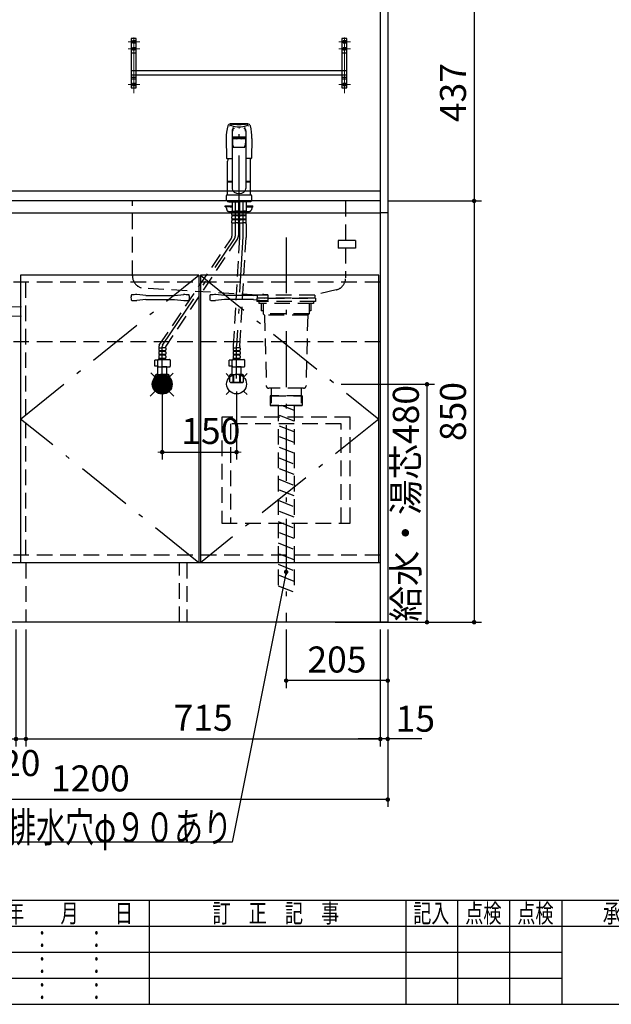
# Model space of a CAD drawing. Units: millimetres. Extents: x 210 to 6060, y -155 to 4277.
# Drawn here: x 2371 to 3565, y 68 to 2054 of the extents above; entities that cross this region are included whole.
import ezdxf

# ---------------------------------------------------------------- set-up
doc = ezdxf.new("R2010")
doc.units = ezdxf.units.MM
doc.header["$LTSCALE"] = 3.75
doc.linetypes.add('DASHDOT', pattern=[50.5, 30, -9, 2.5, -9])
doc.linetypes.add('HIDDEN', pattern=[12.6, 8.4, -4.2])
for name, color, linetype, lineweight in [('シンク', 14, 'Continuous', 9), ('スイッチ', 4, 'Continuous', 9), ('メイン', 7, 'Continuous', 9), ('リピート', 52, 'Continuous', 9), ('水切棚', 132, 'Continuous', 9), ('蛇口、冷蔵庫', 94, 'Continuous', 9), ('設備類', 134, 'Continuous', 9), ('電源', 54, 'Continuous', 9)]:
    doc.layers.add(name, color=color, linetype=linetype, lineweight=lineweight)
doc.styles.get("Standard").update_dxf_attribs({"font": 'txt', "bigfont": 'bigfont'})
doc.styles.add('ＭＳ ゴシック', font='txt')
doc.dimstyles.get("Standard").update_dxf_attribs({"dimtxt": 0.18, "dimasz": 0.18, "dimexe": 0.18, "dimexo": 0.0625, "dimgap": 0.09, "dimtad": 0, "dimtih": 1, "dimtoh": 1, "dimdec": 4, "dimzin": 0, "dimdsep": 46, "dimtxsty": 'Standard', "dimcen": 0.09, "dimadec": 0, "dimazin": 0, "dimtfac": 1, "dimtdec": 4, "dimtofl": 0, "dimtmove": 0, "dimatfit": 3, "dimfxl": 1, "dimtolj": 1, "dimtzin": 0, "dimarcsym": 0})

# ---------------------------------------------------------------- blocks, each defined once
blk = doc.blocks.new('*G20')
at = {"layer": 'リピート', "color": 52, "linetype": 'Continuous', "lineweight": 30}
for p, q in [((3048.7, 1608.9), (3013.7, 1608.9)), ((3013.7, 1608.9), (3013.7, 1592.9)), ((3048.7, 1592.9), (3013.7, 1592.9)), ((3048.7, 1608.9), (3048.7, 1592.9))]:
    blk.add_line(p, q, dxfattribs=at)
blk = doc.blocks.new('_DOT')
at = {"color": 0}
blk.add_line((-0.5, 0), (-1, 0), dxfattribs=at)
at = {"color": 0, "const_width": 0.5}
blk.add_lwpolyline([(-0.25, 0, 1), (0.25, 0, 1)], format="xyb", close=True, dxfattribs=at)
blk = doc.blocks.new('Dim11')
at = {"layer": '設備類', "color": 134, "linetype": 'Continuous', "lineweight": 30}
for p, q in [((1913.7, 823.4), (1913.7, 465.6)), ((3113.7, 823.4), (3113.7, 465.6)), ((3113.7, 480.6), (1913.7, 480.6))]:
    blk.add_line(p, q, dxfattribs=at)
at = {"layer": '設備類', "color": 134, "linetype": 'Continuous', "lineweight": 30, "xscale": 9, "yscale": 9, "zscale": 9}
for p, rotation in [((1913.7, 480.6), 179.9999999999998), ((3113.7, 480.6), 359.9999999999997)]:
    blk.add_blockref('_DOT', p, dxfattribs=dict(at, rotation=rotation))
at = {"layer": '設備類', "color": 134, "linetype": 'Continuous', "lineweight": 9, "insert": (2513.7, 480.6), "char_height": 52.5, "width": 887.5, "attachment_point": 8, "style": 'ＭＳ ゴシック'}
blk.add_mtext('1200', dxfattribs=at)
blk = doc.blocks.new('Dim12')
at = {"layer": '設備類', "color": 134, "linetype": 'Continuous', "lineweight": 30}
for p, q in [((3098.7, 823.4), (3098.7, 587.9)), ((3113.7, 823.4), (3113.7, 587.9)), ((3182.1, 602.9), (3053.7, 602.9))]:
    blk.add_line(p, q, dxfattribs=at)
at = {"layer": '設備類', "color": 134, "linetype": 'Continuous', "lineweight": 30, "xscale": 9, "yscale": 9, "zscale": 9}
for p, rotation in [((3098.7, 602.9), 359.9999999999996), ((3113.7, 602.9), 179.9999999999998)]:
    blk.add_blockref('_DOT', p, dxfattribs=dict(at, rotation=rotation))
at = {"layer": '設備類', "color": 134, "linetype": 'Continuous', "lineweight": 9, "insert": (3129.6, 601.1), "char_height": 52.5, "width": 387.5, "attachment_point": 7, "style": 'ＭＳ ゴシック'}
blk.add_mtext('15', dxfattribs=at)
blk = doc.blocks.new('Dim16')
at = {"layer": '設備類', "color": 134, "linetype": 'Continuous', "lineweight": 30}
for p, q in [((3128.7, 1688.4), (3302.9, 1688.4)), ((3287.9, 1688.4), (3287.9, 838.4)), ((3128.7, 838.4), (3302.9, 838.4))]:
    blk.add_line(p, q, dxfattribs=at)
at = {"layer": '設備類', "color": 134, "linetype": 'Continuous', "lineweight": 30, "xscale": 9, "yscale": 9, "zscale": 9}
for p, rotation in [((3287.9, 1688.4), 89.99999999999959), ((3287.9, 838.4), 269.9999999999998)]:
    blk.add_blockref('_DOT', p, dxfattribs=dict(at, rotation=rotation))
at = {"layer": '設備類', "color": 134, "linetype": 'Continuous', "lineweight": 9, "insert": (3287.9, 1263.4), "char_height": 52.5, "width": 675, "attachment_point": 8, "rotation": 90, "style": 'ＭＳ ゴシック'}
blk.add_mtext('850', dxfattribs=at)
blk = doc.blocks.new('Dim17')
at = {"layer": 'シンク', "color": 14, "linetype": 'Continuous', "lineweight": 30}
for p, q in [((3019.9, 1318.4), (3207.8, 1318.4)), ((3192.8, 1318.4), (3192.8, 838.4)), ((3007.7, 838.4), (3207.8, 838.4))]:
    blk.add_line(p, q, dxfattribs=at)
at = {"layer": 'シンク', "color": 14, "linetype": 'Continuous', "lineweight": 30, "xscale": 9, "yscale": 9, "zscale": 9}
for p, rotation in [((3192.8, 1318.4), 89.99999999999959), ((3192.8, 838.4), 269.9999999999998)]:
    blk.add_blockref('_DOT', p, dxfattribs=dict(at, rotation=rotation))
at = {"layer": 'シンク', "color": 14, "linetype": 'Continuous', "lineweight": 9, "insert": (3192.8, 1078.4), "char_height": 52.5, "width": 1800, "attachment_point": 8, "rotation": 90, "style": 'ＭＳ ゴシック'}
blk.add_mtext('給水・湯芯480', dxfattribs=at)
blk = doc.blocks.new('Dim19')
at = {"layer": '設備類', "color": 134, "linetype": 'Continuous', "lineweight": 30}
for p, q in [((1928.7, 823.4), (1928.7, 587.9)), ((2363.7, 823.4), (2363.7, 587.9)), ((1928.7, 602.9), (2363.7, 602.9))]:
    blk.add_line(p, q, dxfattribs=at)
at = {"layer": '設備類', "color": 134, "linetype": 'Continuous', "lineweight": 30, "xscale": 9, "yscale": 9, "zscale": 9}
for p, rotation in [((1928.7, 602.9), 179.9999999999998), ((2363.7, 602.9), 359.9999999999997)]:
    blk.add_blockref('_DOT', p, dxfattribs=dict(at, rotation=rotation))
at = {"layer": '設備類', "color": 134, "linetype": 'Continuous', "lineweight": 9, "insert": (2146.2, 602.9), "char_height": 52.5, "width": 675, "attachment_point": 8, "style": 'ＭＳ ゴシック'}
blk.add_mtext('435', dxfattribs=at)
blk = doc.blocks.new('Dim22')
at = {"layer": '設備類', "color": 134, "linetype": 'Continuous', "lineweight": 30}
for p, q in [((3111.2, 2125.4), (3302.9, 2125.4)), ((3287.9, 2125.4), (3287.9, 1688.4)), ((3113.7, 1688.4), (3302.9, 1688.4))]:
    blk.add_line(p, q, dxfattribs=at)
at = {"layer": '設備類', "color": 134, "linetype": 'Continuous', "lineweight": 30, "xscale": 9, "yscale": 9, "zscale": 9}
for p, rotation in [((3287.9, 2125.4), 89.99999999999959), ((3287.9, 1688.4), 269.9999999999995)]:
    blk.add_blockref('_DOT', p, dxfattribs=dict(at, rotation=rotation))
at = {"layer": '設備類', "color": 134, "linetype": 'Continuous', "lineweight": 9, "insert": (3287.9, 1906.9), "char_height": 52.5, "width": 675, "attachment_point": 8, "rotation": 90, "style": 'ＭＳ ゴシック'}
blk.add_mtext('437', dxfattribs=at)
blk = doc.blocks.new('Dim30')
at = {"layer": '設備類', "color": 134, "linetype": 'Continuous', "lineweight": 30}
for p, q in [((2363.7, 823.4), (2363.7, 587.9)), ((2383.7, 823.4), (2383.7, 587.9)), ((2363.7, 602.9), (2383.7, 602.9))]:
    blk.add_line(p, q, dxfattribs=at)
at = {"layer": '設備類', "color": 134, "linetype": 'Continuous', "lineweight": 30, "xscale": 9, "yscale": 9, "zscale": 9}
for p, rotation in [((2363.7, 602.9), 359.9999999999996), ((2383.7, 602.9), 179.9999999999998)]:
    blk.add_blockref('_DOT', p, dxfattribs=dict(at, rotation=rotation))
at = {"layer": '設備類', "color": 134, "linetype": 'Continuous', "lineweight": 9, "insert": (2373.2, 580.5), "char_height": 52.5, "width": 425, "attachment_point": 2, "style": 'ＭＳ ゴシック'}
blk.add_mtext('20', dxfattribs=at)
blk = doc.blocks.new('Dim31')
at = {"layer": '設備類', "color": 134, "linetype": 'Continuous', "lineweight": 30}
for p, q in [((2383.7, 823.4), (2383.7, 587.9)), ((3098.7, 823.4), (3098.7, 587.9)), ((2383.7, 602.9), (3098.7, 602.9))]:
    blk.add_line(p, q, dxfattribs=at)
at = {"layer": '設備類', "color": 134, "linetype": 'Continuous', "lineweight": 30, "xscale": 9, "yscale": 9, "zscale": 9}
for p, rotation in [((2383.7, 602.9), 179.9999999999998), ((3098.7, 602.9), 359.9999999999997)]:
    blk.add_blockref('_DOT', p, dxfattribs=dict(at, rotation=rotation))
at = {"layer": '設備類', "color": 134, "linetype": 'Continuous', "lineweight": 9, "insert": (2741.2, 602.9), "char_height": 52.5, "width": 675, "attachment_point": 8, "style": 'ＭＳ ゴシック'}
blk.add_mtext('715', dxfattribs=at)
blk = doc.blocks.new('*G70')
at = {"layer": '蛇口、冷蔵庫', "color": 94, "linetype": 'HIDDEN', "lineweight": 30}
for p, q in [((3037.7, 1252.4), (2778.7, 1252.4)), ((2778.7, 1252.4), (2778.7, 1038.4)), ((3037.7, 1038.4), (3037.7, 1252.4)), ((3019.7, 1238.9), (2796.7, 1238.9)), ((2796.7, 1238.9), (2796.7, 1038.4)), ((3019.7, 1038.4), (3019.7, 1238.9)), ((2778.7, 1038.4), (3037.7, 1038.4))]:
    blk.add_line(p, q, dxfattribs=at)
blk = doc.blocks.new('*G71')
at = {"layer": 'スイッチ', "color": 4, "linetype": 'Continuous', "lineweight": 30}
for p, q in [((2784.6, 1497.3), (2766.3, 1499.4)), ((2842.8, 1497.3), (2784.6, 1497.3)), ((2842.8, 1497.3), (2861, 1499.4)), ((2784.6, 1489.5), (2766.3, 1487.4)), ((2842.8, 1489.5), (2784.6, 1489.5)), ((2842.8, 1489.5), (2861, 1487.4))]:
    blk.add_line(p, q, dxfattribs=at)
for centre, radius, start, end in [((2779.7, 1493.4), 25, 169.9277, 190.0723), ((2756.5, 1497.5), 1.5, 93.2107, 169.9277), ((2770.5, 1249.4), 250, 90.9446, 93.2107), ((2766.4, 1498.4), 1, 53.269, 90.9446), ((2856.9, 1249.4), 250, 86.7893, 89.0554), ((2870.8, 1497.5), 1.5, 10.0723, 86.7893), ((2847.7, 1493.4), 25, 349.9277, 10.0723), ((2756.5, 1489.3), 1.5, 190.0723, 266.7893), ((2770.5, 1737.4), 250, 266.7893, 269.0554), ((2856.9, 1737.4), 250, 270.9446, 273.2107), ((2870.8, 1489.3), 1.5, 273.2107, 349.9277)]:
    blk.add_arc(centre, radius, start, end, dxfattribs=at)
blk = doc.blocks.new('*G72')
at = {"layer": 'スイッチ', "color": 4, "linetype": 'Continuous', "lineweight": 30}
for p, q in [((2625.6, 1497.3), (2607.3, 1499.4)), ((2625.6, 1497.3), (2683.8, 1497.3)), ((2683.8, 1497.3), (2702, 1499.4)), ((2625.6, 1489.5), (2607.3, 1487.4)), ((2625.6, 1489.5), (2683.8, 1489.5)), ((2683.8, 1489.5), (2702, 1487.4))]:
    blk.add_line(p, q, dxfattribs=at)
for centre, radius, start, end in [((2620.7, 1493.4), 25, 169.9277, 190.0723), ((2597.5, 1497.5), 1.5, 93.2107, 169.9277), ((2611.5, 1249.4), 250, 90.9446, 93.2107), ((2702, 1498.4), 1, 89.0554, 126.731), ((2697.9, 1249.4), 250, 86.7893, 89.0554), ((2711.8, 1497.5), 1.5, 10.0723, 86.7893), ((2688.7, 1493.4), 25, 349.9277, 10.0723), ((2597.5, 1489.3), 1.5, 190.0723, 266.7893), ((2611.5, 1737.4), 250, 266.7893, 269.0554), ((2697.9, 1737.4), 250, 270.9446, 273.2107), ((2711.8, 1489.3), 1.5, 273.2107, 349.9277)]:
    blk.add_arc(centre, radius, start, end, dxfattribs=at)
blk = doc.blocks.new('Dim53')
at = {"layer": '設備類', "color": 134, "linetype": 'Continuous', "lineweight": 30}
for p, q in [((2908.7, 823.4), (2908.7, 705.5)), ((3113.7, 823.4), (3113.7, 705.5)), ((3113.7, 720.5), (2908.7, 720.5))]:
    blk.add_line(p, q, dxfattribs=at)
at = {"layer": '設備類', "color": 134, "linetype": 'Continuous', "lineweight": 30, "xscale": 9, "yscale": 9, "zscale": 9}
for p, rotation in [((2908.7, 720.5), 179.9999999999998), ((3113.7, 720.5), 359.9999999999997)]:
    blk.add_blockref('_DOT', p, dxfattribs=dict(at, rotation=rotation))
at = {"layer": '設備類', "color": 134, "linetype": 'Continuous', "lineweight": 9, "insert": (3011.2, 720.5), "char_height": 52.5, "width": 675, "attachment_point": 8, "style": 'ＭＳ ゴシック'}
blk.add_mtext('205', dxfattribs=at)
blk = doc.blocks.new('Dim57')
at = {"layer": 'シンク', "color": 14, "linetype": 'Continuous', "lineweight": 30}
for p, q in [((2658.7, 1303.6), (2658.7, 1166.6)), ((2808.7, 1303.9), (2808.7, 1166.6)), ((2658.7, 1181.6), (2808.7, 1181.6))]:
    blk.add_line(p, q, dxfattribs=at)
at = {"layer": 'シンク', "color": 14, "linetype": 'Continuous', "lineweight": 30, "xscale": 9, "yscale": 9, "zscale": 9}
for p, rotation in [((2658.7, 1181.6), 359.9999999999997), ((2808.7, 1181.6), 179.9999999999998)]:
    blk.add_blockref('_DOT', p, dxfattribs=dict(at, rotation=rotation))
at = {"layer": 'シンク', "color": 14, "linetype": 'Continuous', "lineweight": 9, "insert": (2756.7, 1181.6), "char_height": 52.5, "width": 637.5, "attachment_point": 8, "style": 'ＭＳ ゴシック'}
blk.add_mtext('150', dxfattribs=at)
blk = doc.blocks.new('*G120')
at = {"layer": 'シンク', "color": 14, "linetype": 'Continuous', "lineweight": 30}
for p, q in [((2659.1, 1338.6), (2638.7, 1318.6)), ((2656.1, 1338.5), (2638.9, 1321.7)), ((2661.7, 1338.4), (2638.9, 1316)), ((2664.1, 1337.9), (2639.3, 1313.7)), ((2652.3, 1337.6), (2639.9, 1325.4)), ((2666.2, 1337.2), (2640, 1311.5)), ((2668.1, 1336.3), (2640.9, 1309.6)), ((2669.9, 1335.2), (2641.9, 1307.8)), ((2671.5, 1334), (2643.1, 1306.1)), ((2673, 1332.6), (2644.4, 1304.6)), ((2674.3, 1331.1), (2645.9, 1303.3)), ((2675.5, 1329.5), (2647.5, 1302.1)), ((2676.5, 1327.7), (2649.3, 1301)), ((2677.4, 1325.8), (2651.2, 1300.1)), ((2678.1, 1323.6), (2653.3, 1299.4)), ((2678.5, 1321.3), (2655.7, 1298.9)), ((2678.7, 1318.6), (2658.3, 1298.7)), ((2678.5, 1315.6), (2661.3, 1298.8)), ((2677.5, 1311.9), (2665.1, 1299.7))]:
    blk.add_line(p, q, dxfattribs=at)
blk = doc.blocks.new('*G119')
at = {"layer": 'シンク', "color": 14, "linetype": 'Continuous', "lineweight": 30}
for p, q in [((2681.1, 1340.7), (2634.3, 1294.7)), ((2682.3, 1294.6), (2636, 1341.8))]:
    blk.add_line(p, q, dxfattribs=at)
blk.add_circle((2658.7, 1318.6), 20, dxfattribs=at)
blk.add_blockref('*G120', (0, 0))
blk = doc.blocks.new('*G121')
at = {"layer": 'シンク', "color": 14, "linetype": 'Continuous', "lineweight": 30}
for p, q in [((2794.5, 1333), (2787.5, 1340.1)), ((2822.8, 1333), (2829.9, 1340.1)), ((2787.5, 1297.7), (2794.5, 1304.7)), ((2822.8, 1304.7), (2829.9, 1297.7))]:
    blk.add_line(p, q, dxfattribs=at)
blk.add_circle((2808.7, 1318.9), 20, dxfattribs=at)

msp = doc.modelspace()

# ---------------------------------------------------------------- linework, layer by layer
at = {"layer": 'シンク', "color": 14, "linetype": 'HIDDEN', "lineweight": 30}
for p, q in [((2598.681, 1536.97), (2598.681, 1688.413)), ((3028.681, 1688.413), (3028.681, 1533.086)), ((2850.681, 1498.413), (2622.195, 1512.014)), ((2966.681, 1498.413), (2850.681, 1498.413)), ((2850.681, 1492.413), (2850.681, 1498.413)), ((2966.681, 1492.413), (2850.681, 1492.413)), ((2864.681, 1491.413), (2850.681, 1492.413)), ((2952.681, 1491.413), (2864.681, 1491.413)), ((2966.681, 1492.413), (2952.681, 1491.413)), ((3009.559, 1508.787), (2966.681, 1498.413)), ((2966.681, 1498.413), (2966.681, 1492.413))]:
    msp.add_line(p, q, dxfattribs=at)
at = {"layer": 'シンク', "color": 14, "linetype": 'DASHDOT', "lineweight": 30}
msp.add_line((2908.681, 1614.813), (2908.681, 838.413), dxfattribs=at)
at = {"layer": 'シンク', "color": 14, "linetype": 'Continuous', "lineweight": 30}
msp.add_lwpolyline([(2908.681, 939.813), (2799.59, 394.499), (2199.59, 394.499)], dxfattribs=at)
at = {"layer": 'シンク', "color": 14, "linetype": 'HIDDEN', "lineweight": 30}
for centre, start, end in [((2623.681, 1536.97), 180, 266.593556), ((3003.681, 1533.086), 283.600543, 0)]:
    msp.add_arc(centre, 25, start, end, dxfattribs=at)
at = {"layer": 'メイン', "color": 7, "linetype": 'Continuous', "lineweight": 30}
for p, q in [((210, 277.5), (6060, 277.5)), ((2632.5, 277.5), (2632.5, 67.5)), ((3150, 277.5), (3150, 67.5)), ((3255, 67.5), (3255, 277.5)), ((3360, 67.5), (3360, 277.5)), ((3465, 277.5), (3465, 67.5)), ((2212.5, 225), (4320, 225)), ((2212.5, 172.5), (3465, 172.5)), ((2212.5, 120), (3465, 120)), ((210, 67.5), (6060, 67.5))]:
    msp.add_line(p, q, dxfattribs=at)
at = {"layer": '水切棚', "color": 132, "linetype": 'DASHDOT', "lineweight": 9}
for p, q in [((2613.257, 2009.413), (2590.016, 2009.413)), ((2601.181, 1905.497), (2601.181, 2025.497)), ((3038.257, 2009.413), (3015.016, 2009.413)), ((3026.181, 1905.497), (3026.181, 2025.497)), ((2613.257, 1995.413), (2590.016, 1995.413)), ((3038.257, 1995.413), (3015.016, 1995.413)), ((2613.257, 1923.413), (2590.016, 1923.413)), ((3038.257, 1923.413), (3015.016, 1923.413)), ((2334.681, 1474.913), (2374.681, 1474.913)), ((2334.681, 1455.913), (2374.681, 1455.913))]:
    msp.add_line(p, q, dxfattribs=at)
at = {"layer": '水切棚', "color": 132, "linetype": 'Continuous', "lineweight": 30}
for p, q in [((2596.181, 2016.413), (2596.181, 1916.413)), ((2606.181, 2016.413), (2596.181, 2016.413)), ((2606.181, 1916.413), (2606.181, 2016.413)), ((3021.181, 2016.413), (3021.181, 1916.413)), ((3031.181, 2016.413), (3021.181, 2016.413)), ((3031.181, 1916.413), (3031.181, 2016.413)), ((2606.181, 1986.413), (2596.181, 1986.413)), ((3031.181, 1986.413), (3021.181, 1986.413)), ((2606.181, 1951.413), (3021.181, 1951.413)), ((2606.181, 1934.413), (2596.181, 1934.413)), ((3021.181, 1942.413), (2606.181, 1942.413)), ((3031.181, 1934.413), (3021.181, 1934.413)), ((2596.181, 1916.413), (2606.181, 1916.413)), ((3021.181, 1916.413), (3031.181, 1916.413))]:
    msp.add_line(p, q, dxfattribs=at)
at = {"layer": '水切棚', "color": 132, "linetype": 'HIDDEN', "lineweight": 30}
for p, q in [((2596.181, 1951.413), (2606.181, 1951.413)), ((3021.181, 1951.413), (3031.181, 1951.413)), ((2606.181, 1942.413), (2596.181, 1942.413)), ((2606.181, 1937.413), (2596.181, 1937.413)), ((3031.181, 1942.413), (3021.181, 1942.413)), ((3031.181, 1937.413), (3021.181, 1937.413))]:
    msp.add_line(p, q, dxfattribs=at)
at = {"layer": '水切棚', "color": 132, "linetype": 'Continuous', "lineweight": 30}
for centre, radius in [((2601.181, 2009.413), 3.5), ((2601.181, 2009.413), 2), ((3026.181, 2009.413), 3.5), ((3026.181, 2009.413), 2), ((2601.181, 1995.413), 3.5), ((2601.181, 1995.413), 2), ((3026.181, 1995.413), 3.5), ((3026.181, 1995.413), 2), ((2601.181, 1923.413), 3.5), ((2601.181, 1923.413), 2), ((3026.181, 1923.413), 3.5), ((3026.181, 1923.413), 2)]:
    msp.add_circle(centre, radius, dxfattribs=at)
at = {"layer": '蛇口、冷蔵庫', "color": 94, "linetype": 'Continuous', "lineweight": 30}
for p, q in [((2799.681, 1829.84), (2799.681, 1713.37)), ((2827.681, 1829.84), (2827.681, 1713.37)), ((2787.681, 1814.681), (2788.657, 1774.945)), ((2800.681, 1814.341), (2800.681, 1804.735)), ((2803.731, 1815.357), (2803.731, 1814.969)), ((2823.631, 1815.357), (2823.631, 1814.969)), ((2826.681, 1814.341), (2826.681, 1804.735)), ((2839.681, 1814.681), (2838.705, 1774.945)), ((2789.656, 1773.97), (2799.681, 1773.97)), ((2790.681, 1727.815), (2790.681, 1768.686)), ((2837.705, 1773.97), (2827.681, 1773.97)), ((2836.681, 1727.815), (2836.681, 1768.686)), ((2790.681, 1727.815), (2790.981, 1727.515)), ((2790.681, 1700.912), (2790.681, 1726.812)), ((2790.681, 1726.812), (2799.681, 1726.812)), ((2790.981, 1727.515), (2799.681, 1727.515)), ((2791.181, 1726.812), (2791.181, 1727.312)), ((2799.681, 1727.312), (2791.181, 1727.312)), ((2827.681, 1727.515), (2836.381, 1727.515)), ((2836.181, 1727.312), (2827.681, 1727.312)), ((2827.681, 1726.812), (2836.681, 1726.812)), ((2836.181, 1726.812), (2836.181, 1727.312)), ((2836.381, 1727.515), (2836.681, 1727.815)), ((2836.681, 1700.912), (2836.681, 1726.812)), ((2787.681, 1698.412), (2787.681, 1688.413)), ((2789.681, 1700.412), (2837.681, 1700.412)), ((2790.681, 1700.912), (2836.681, 1700.912)), ((2791.181, 1700.412), (2791.181, 1700.912)), ((2836.181, 1700.412), (2836.181, 1700.912)), ((2839.681, 1688.413), (2839.681, 1698.412)), ((2839.681, 1688.413), (2787.681, 1688.413)), ((2790.181, 1688.413), (2790.181, 1686.413)), ((2837.181, 1686.413), (2790.181, 1686.413)), ((2793.181, 1686.413), (2813.681, 1686.413)), ((2834.181, 1686.413), (2831.181, 1686.413)), ((2837.181, 1688.413), (2837.181, 1686.413))]:
    msp.add_line(p, q, dxfattribs=at)
at = {"layer": '蛇口、冷蔵庫', "color": 94, "linetype": 'DASHDOT', "lineweight": 30}
for p, q in [((2813.681, 1667.415), (2813.681, 1827.415)), ((2805.981, 1688.413), (2805.981, 1617.283)), ((2821.381, 1688.413), (2821.381, 1614.309)), ((2659.493, 1397.498), (2804.355, 1611.818)), ((2821.381, 1616.731), (2808.681, 1396.252)), ((2658.681, 1330.148), (2658.681, 1394.765)), ((2808.681, 1330.148), (2808.681, 1396.252))]:
    msp.add_line(p, q, dxfattribs=at)
at = {"layer": '蛇口、冷蔵庫', "color": 94, "linetype": 'HIDDEN', "lineweight": 30}
for p, q in [((2785.681, 1676.413), (2785.681, 1678.413)), ((2785.681, 1678.413), (2798.985, 1678.413)), ((2795.181, 1676.413), (2785.681, 1676.413)), ((2787.568, 1674.948), (2788.847, 1670.342)), ((2795.181, 1676.413), (2795.181, 1678.413)), ((2797.181, 1676.413), (2798.981, 1676.413)), ((2799.481, 1686.413), (2799.481, 1668.113)), ((2812.481, 1686.413), (2812.481, 1668.113)), ((2814.881, 1686.413), (2814.881, 1668.113)), ((2814.935, 1677.813), (2814.935, 1668.813)), ((2827.827, 1677.813), (2827.827, 1668.813)), ((2827.881, 1686.413), (2827.881, 1668.113)), ((2828.377, 1678.413), (2841.681, 1678.413)), ((2828.381, 1676.413), (2830.181, 1676.413)), ((2832.181, 1676.413), (2832.181, 1678.413)), ((2832.181, 1676.413), (2841.681, 1676.413)), ((2839.794, 1674.948), (2838.515, 1670.342)), ((2841.681, 1676.413), (2841.681, 1678.413)), ((2792.701, 1667.413), (2798.981, 1667.413)), ((2798.981, 1661.263), (2798.981, 1664.063)), ((2798.981, 1653.463), (2798.981, 1656.263)), ((2799.781, 1667.813), (2799.481, 1668.113)), ((2799.581, 1667.813), (2805.981, 1667.813)), ((2799.581, 1665.813), (2799.581, 1667.813)), ((2812.381, 1667.313), (2799.581, 1667.313)), ((2812.381, 1665.813), (2799.581, 1665.813)), ((2812.381, 1659.513), (2799.581, 1659.513)), ((2799.581, 1658.013), (2799.581, 1659.513)), ((2812.381, 1658.013), (2799.581, 1658.013)), ((2812.381, 1651.713), (2799.581, 1651.713)), ((2799.581, 1650.213), (2799.581, 1651.713)), ((2812.381, 1650.213), (2799.581, 1650.213)), ((2800.081, 1667.813), (2805.981, 1667.813)), ((2811.881, 1667.813), (2805.981, 1667.813)), ((2812.381, 1667.813), (2805.981, 1667.813)), ((2812.181, 1667.813), (2812.481, 1668.113)), ((2812.381, 1665.813), (2812.381, 1667.813)), ((2812.381, 1658.013), (2812.381, 1659.513)), ((2812.381, 1650.213), (2812.381, 1651.713)), ((2812.981, 1661.263), (2812.981, 1664.063)), ((2812.981, 1653.463), (2812.981, 1656.263)), ((2814.381, 1661.263), (2814.381, 1664.063)), ((2814.381, 1653.463), (2814.381, 1656.263)), ((2815.181, 1667.813), (2814.881, 1668.113)), ((2814.981, 1665.813), (2814.981, 1667.813)), ((2814.981, 1667.813), (2821.381, 1667.813)), ((2827.781, 1667.313), (2814.981, 1667.313)), ((2827.781, 1665.813), (2814.981, 1665.813)), ((2827.781, 1659.513), (2814.981, 1659.513)), ((2814.981, 1658.013), (2814.981, 1659.513)), ((2827.781, 1658.013), (2814.981, 1658.013)), ((2827.781, 1651.713), (2814.981, 1651.713)), ((2814.981, 1650.213), (2814.981, 1651.713)), ((2827.781, 1650.213), (2814.981, 1650.213)), ((2815.481, 1667.813), (2821.381, 1667.813)), ((2827.781, 1667.813), (2821.381, 1667.813)), ((2827.281, 1667.813), (2821.381, 1667.813)), ((2827.581, 1667.813), (2827.881, 1668.113)), ((2827.781, 1665.813), (2827.781, 1667.813)), ((2827.781, 1658.013), (2827.781, 1659.513)), ((2827.781, 1650.213), (2827.781, 1651.713)), ((2828.381, 1667.413), (2834.661, 1667.413)), ((2828.381, 1661.263), (2828.381, 1664.063)), ((2828.381, 1653.463), (2828.381, 1656.263)), ((2798.981, 1644.413), (2798.981, 1648.463)), ((2798.981, 1644.413), (2805.981, 1644.413)), ((2799.281, 1641.982), (2799.281, 1617.283)), ((2812.981, 1644.413), (2805.981, 1644.413)), ((2812.681, 1641.982), (2812.681, 1618.924)), ((2812.981, 1644.413), (2812.981, 1648.463)), ((2814.381, 1644.413), (2814.381, 1648.463)), ((2814.381, 1644.413), (2821.381, 1644.413)), ((2814.681, 1641.982), (2814.681, 1614.309)), ((2828.381, 1644.413), (2821.381, 1644.413)), ((2828.081, 1641.982), (2828.081, 1614.309)), ((2828.381, 1644.413), (2828.381, 1648.463)), ((2652.793, 1397.498), (2797.655, 1611.818)), ((2811.094, 1613.519), (2666.088, 1395.582)), ((2814.681, 1614.309), (2801.981, 1396.252)), ((2815.381, 1396.252), (2828.081, 1614.309)), ((2651.681, 1392.05), (2651.681, 1388)), ((2651.681, 1392.05), (2658.681, 1392.05)), ((2651.981, 1394.765), (2651.981, 1394.481)), ((2652.591, 1392.05), (2652.231, 1392.258)), ((2665.681, 1392.05), (2658.681, 1392.05)), ((2665.681, 1392.05), (2665.681, 1388)), ((2801.681, 1392.05), (2801.681, 1388)), ((2801.681, 1392.05), (2808.681, 1392.05)), ((2801.981, 1396.252), (2801.981, 1394.481)), ((2802.591, 1392.05), (2802.231, 1392.258)), ((2815.681, 1392.05), (2808.681, 1392.05)), ((2815.381, 1396.252), (2815.381, 1394.481)), ((2815.681, 1392.05), (2815.681, 1388)), ((2651.681, 1383), (2651.681, 1380.2)), ((2651.681, 1375.2), (2651.681, 1372.4)), ((2652.281, 1386.25), (2652.281, 1384.75)), ((2665.081, 1386.25), (2652.281, 1386.25)), ((2665.081, 1384.75), (2652.281, 1384.75)), ((2652.281, 1378.45), (2652.281, 1376.95)), ((2665.081, 1378.45), (2652.281, 1378.45)), ((2665.081, 1376.95), (2652.281, 1376.95)), ((2665.081, 1386.25), (2665.081, 1384.75)), ((2665.081, 1378.45), (2665.081, 1376.95)), ((2665.681, 1383), (2665.681, 1380.2)), ((2665.681, 1375.2), (2665.681, 1372.4)), ((2801.681, 1383), (2801.681, 1380.2)), ((2801.681, 1375.2), (2801.681, 1372.4)), ((2802.281, 1386.25), (2802.281, 1384.75)), ((2815.081, 1386.25), (2802.281, 1386.25)), ((2815.081, 1384.75), (2802.281, 1384.75)), ((2802.281, 1378.45), (2802.281, 1376.95)), ((2815.081, 1378.45), (2802.281, 1378.45)), ((2815.081, 1376.95), (2802.281, 1376.95)), ((2815.081, 1386.25), (2815.081, 1384.75)), ((2815.081, 1378.45), (2815.081, 1376.95)), ((2815.681, 1383), (2815.681, 1380.2)), ((2815.681, 1375.2), (2815.681, 1372.4)), ((2643.904, 1354.85), (2643.904, 1366.85)), ((2649.93, 1366.85), (2643.904, 1366.85)), ((2649.976, 1354.85), (2643.904, 1354.85)), ((2650.181, 1353.948), (2649.681, 1353.448)), ((2649.681, 1353.448), (2658.681, 1353.448)), ((2649.681, 1338.148), (2649.681, 1353.448)), ((2649.913, 1355.492), (2649.913, 1366.592)), ((2651.913, 1368.592), (2673.226, 1368.592)), ((2651.913, 1353.492), (2673.226, 1353.492)), ((2665.081, 1370.65), (2652.281, 1370.65)), ((2652.281, 1370.65), (2652.281, 1368.65)), ((2665.081, 1369.15), (2652.281, 1369.15)), ((2667.681, 1353.448), (2658.681, 1353.448)), ((2665.081, 1370.65), (2665.081, 1368.65)), ((2667.637, 1353.492), (2667.681, 1353.448)), ((2667.681, 1338.148), (2667.681, 1353.448)), ((2675.226, 1355.492), (2675.226, 1366.592)), ((2793.904, 1354.85), (2793.904, 1366.85)), ((2799.93, 1366.85), (2793.904, 1366.85)), ((2799.976, 1354.85), (2793.904, 1354.85)), ((2800.181, 1353.948), (2799.681, 1353.448)), ((2799.681, 1353.448), (2808.681, 1353.448)), ((2799.681, 1338.148), (2799.681, 1353.448)), ((2799.913, 1355.492), (2799.913, 1366.592)), ((2801.913, 1368.592), (2823.226, 1368.592)), ((2801.913, 1353.492), (2823.226, 1353.492)), ((2815.081, 1370.65), (2802.281, 1370.65)), ((2802.281, 1370.65), (2802.281, 1368.65)), ((2815.081, 1369.15), (2802.281, 1369.15)), ((2817.681, 1353.448), (2808.681, 1353.448)), ((2815.081, 1370.65), (2815.081, 1368.65)), ((2817.637, 1353.492), (2817.681, 1353.448)), ((2817.681, 1338.148), (2817.681, 1353.448)), ((2825.226, 1355.492), (2825.226, 1366.592)), ((2646.681, 1338.148), (2644.825, 1337.076)), ((2644.825, 1323.22), (2644.825, 1337.076)), ((2646.681, 1338.148), (2658.681, 1338.148)), ((2647.581, 1338.148), (2658.681, 1338.148)), ((2651.381, 1337.219), (2651.381, 1323.077)), ((2652.496, 1337.2), (2651.381, 1337.2)), ((2652.496, 1337.2), (2652.496, 1323.096)), ((2669.781, 1338.148), (2658.681, 1338.148)), ((2668.64, 1338.148), (2658.681, 1338.148)), ((2664.866, 1337.2), (2665.981, 1337.2)), ((2664.866, 1337.2), (2664.866, 1323.096)), ((2665.981, 1337.219), (2665.981, 1323.077)), ((2670.681, 1338.148), (2667.681, 1338.148)), ((2670.681, 1338.148), (2672.537, 1337.076)), ((2672.537, 1323.22), (2672.537, 1337.076)), ((2796.681, 1338.148), (2794.825, 1337.076)), ((2794.825, 1323.22), (2794.825, 1337.076)), ((2796.681, 1338.148), (2808.681, 1338.148)), ((2797.581, 1338.148), (2808.681, 1338.148)), ((2801.381, 1337.219), (2801.381, 1323.077)), ((2802.496, 1337.2), (2801.381, 1337.2)), ((2802.496, 1337.2), (2802.496, 1323.096)), ((2819.781, 1338.148), (2808.681, 1338.148)), ((2818.64, 1338.148), (2808.681, 1338.148)), ((2814.866, 1337.2), (2815.981, 1337.2)), ((2814.866, 1337.2), (2814.866, 1323.096)), ((2815.981, 1337.219), (2815.981, 1323.077)), ((2820.681, 1338.148), (2817.681, 1338.148)), ((2820.681, 1338.148), (2822.537, 1337.076)), ((2822.537, 1323.22), (2822.537, 1337.076)), ((2646.681, 1322.148), (2644.825, 1323.22)), ((2646.681, 1322.148), (2658.681, 1322.148)), ((2658.681, 1322.148), (2647.581, 1322.148)), ((2651.381, 1323.096), (2652.496, 1323.096)), ((2658.681, 1322.148), (2669.781, 1322.148)), ((2670.681, 1322.148), (2658.681, 1322.148)), ((2665.981, 1323.096), (2664.866, 1323.096)), ((2670.681, 1322.148), (2672.537, 1323.22)), ((2796.681, 1322.148), (2794.825, 1323.22)), ((2796.681, 1322.148), (2808.681, 1322.148)), ((2808.681, 1322.148), (2797.581, 1322.148)), ((2801.381, 1323.096), (2802.496, 1323.096)), ((2808.681, 1322.148), (2819.781, 1322.148)), ((2820.681, 1322.148), (2808.681, 1322.148)), ((2815.981, 1323.096), (2814.866, 1323.096)), ((2820.681, 1322.148), (2822.537, 1323.22))]:
    msp.add_line(p, q, dxfattribs=at)
at = {"layer": '蛇口、冷蔵庫', "color": 94, "linetype": 'Continuous', "lineweight": 30}
for centre, radius, start, end in [((2895.751, 1813.858), 108.074, 166.051964, 179.563738), ((2795.717, 1838.704), 5, 83.854758, 166.051964), ((2797.129, 1836.474), 4, 73.668285, 132.913908), ((2813.681, 960.447), 883.441, 90, 91.171772), ((2813.681, 2005.55), 162.81, 263.854758, 270), ((2813.681, 1892.961), 54.862, 253.668285, 270), ((2813.681, 960.447), 883.441, 88.828228, 90), ((2813.681, 2005.55), 162.81, 270, 276.145242), ((2813.681, 1892.961), 54.862, 270, 286.331715), ((2830.233, 1836.474), 4, 47.086092, 106.331715), ((2831.645, 1838.704), 5, 13.948036, 96.145242), ((2731.61, 1813.858), 108.074, 0.436262, 13.948036), ((2820.681, 1804.752), 20, 179.953576, 204.233909), ((2806.681, 1804.752), 20, 335.766091, 0.046424), ((2789.656, 1774.97), 1, 181.407077, 270), ((2813.681, 1768.686), 23, 166.701748, 180), ((2813.681, 1768.686), 23, 0, 13.298252), ((2837.705, 1774.97), 1, 270, 358.592923), ((2789.681, 1698.412), 2, 90, 180), ((2837.681, 1698.412), 2, 0, 90)]:
    msp.add_arc(centre, radius, start, end, dxfattribs=at)
at = {"layer": '蛇口、冷蔵庫', "color": 94, "linetype": 'HIDDEN', "lineweight": 30}
for centre, radius, start, end in [((2785.641, 1674.413), 2, 15.524, 90), ((2792.701, 1671.413), 4, 195.524, 270), ((2797.181, 1678.413), 2, 180, 270), ((2830.181, 1678.413), 2, 270, 0), ((2834.661, 1671.413), 4, 270, 344.476), ((2841.721, 1674.413), 2, 90, 164.476), ((2801.833, 1664.063), 2.852, 142.150711, 180), ((2801.833, 1661.263), 2.852, 180, 217.849289), ((2801.833, 1656.263), 2.852, 142.150711, 180), ((2801.833, 1653.463), 2.852, 180, 217.849289), ((2801.833, 1648.463), 2.852, 142.150711, 180), ((2810.129, 1664.063), 2.852, 360, 37.849289), ((2810.129, 1661.263), 2.852, 322.150711, 0), ((2810.129, 1656.263), 2.852, 360, 37.849289), ((2810.129, 1653.463), 2.852, 322.150711, 0), ((2810.129, 1648.463), 2.852, 0, 37.849289), ((2817.233, 1664.063), 2.852, 142.150711, 180), ((2817.233, 1661.263), 2.852, 180, 217.849289), ((2817.233, 1656.263), 2.852, 142.150711, 180), ((2817.233, 1653.463), 2.852, 180, 217.849289), ((2817.233, 1648.463), 2.852, 142.150711, 180), ((2825.529, 1664.063), 2.852, 360, 37.849289), ((2825.529, 1661.263), 2.852, 322.150711, 0), ((2825.529, 1656.263), 2.852, 360, 37.849289), ((2825.529, 1653.463), 2.852, 322.150711, 0), ((2825.529, 1648.463), 2.852, 0, 37.849289), ((2809.281, 1641.982), 10, 165.930132, 180), ((2802.681, 1641.982), 10, 0, 14.069868), ((2824.681, 1641.982), 10, 165.930132, 180), ((2818.081, 1641.982), 10, 0, 14.069868), ((2789.281, 1617.283), 10, 326.872189, 0), ((2802.681, 1618.924), 10, 327.282615, 360), ((2656.981, 1394.765), 5, 146.872189, 180), ((2661.981, 1394.481), 10, 180, 194.069868), ((2655.381, 1394.481), 10, 345.930132, 353.872763), ((2670.295, 1392.88), 5, 147.282615, 173.872763), ((2811.981, 1394.481), 10, 180, 194.069868), ((2805.381, 1394.481), 10, 345.930132, 0), ((2654.533, 1388), 2.852, 180, 217.849289), ((2654.533, 1383), 2.852, 142.150711, 180), ((2654.533, 1380.2), 2.852, 180, 217.849289), ((2654.533, 1375.2), 2.852, 142.150711, 180), ((2654.533, 1372.4), 2.852, 180, 217.849289), ((2662.829, 1388), 2.852, 322.150711, 0), ((2662.829, 1383), 2.852, 360, 37.849289), ((2662.829, 1380.2), 2.852, 322.150711, 0), ((2662.829, 1375.2), 2.852, 360, 37.849289), ((2662.829, 1372.4), 2.852, 322.150711, 0), ((2804.533, 1388), 2.852, 180, 217.849289), ((2804.533, 1383), 2.852, 142.150711, 180), ((2804.533, 1380.2), 2.852, 180, 217.849289), ((2804.533, 1375.2), 2.852, 142.150711, 180), ((2804.533, 1372.4), 2.852, 180, 217.849289), ((2812.829, 1388), 2.852, 322.150711, 0), ((2812.829, 1383), 2.852, 360, 37.849289), ((2812.829, 1380.2), 2.852, 322.150711, 0), ((2812.829, 1375.2), 2.852, 360, 37.849289), ((2812.829, 1372.4), 2.852, 322.150711, 0), ((2651.913, 1366.592), 2, 90, 180), ((2651.913, 1355.492), 2, 180, 270), ((2673.226, 1366.592), 2, 0, 90), ((2673.226, 1355.492), 2, 270, 0), ((2801.913, 1366.592), 2, 90, 180), ((2801.913, 1355.492), 2, 180, 270), ((2823.226, 1366.592), 2, 0, 90), ((2823.226, 1355.492), 2, 270, 0), ((2648.289, 1332.538), 5.61, 56.55, 128.133), ((2658.681, 1317.504), 20.644, 90, 107.433), ((2658.681, 1317.504), 20.644, 72.567, 90), ((2669.073, 1332.538), 5.61, 51.867, 123.45), ((2798.289, 1332.538), 5.61, 56.55, 128.133), ((2808.681, 1317.504), 20.644, 90, 107.433), ((2808.681, 1317.504), 20.644, 72.567, 90), ((2819.073, 1332.538), 5.61, 51.867, 123.45), ((2648.289, 1327.758), 5.61, 231.868, 303.45), ((2658.681, 1342.792), 20.644, 252.567, 270), ((2658.681, 1342.792), 20.644, 270, 287.433), ((2669.073, 1327.758), 5.61, 236.55, 308.132), ((2798.289, 1327.758), 5.61, 231.868, 303.45), ((2808.681, 1342.792), 20.644, 252.567, 270), ((2808.681, 1342.792), 20.644, 270, 287.433), ((2819.073, 1327.758), 5.61, 236.55, 308.132)]:
    msp.add_arc(centre, radius, start, end, dxfattribs=at)
at = {"layer": '蛇口、冷蔵庫', "color": 94, "linetype": 'DASHDOT', "lineweight": 30}
for centre, radius, start, end in [((2795.981, 1617.283), 10, 326.872189, 0), ((2663.681, 1394.765), 5, 146.872189, 180)]:
    msp.add_arc(centre, radius, start, end, dxfattribs=at)
at = {"layer": '蛇口、冷蔵庫', "color": 94, "linetype": 'Continuous', "lineweight": 30}
for centre, major_axis, ratio, start_param, end_param in [((2804.181, 1829.84), (0, -5.035), 0.893807, 3.14159263, 4.71238898), ((2803.739, 1827.579), (0, -11.824), 0.25804847, -2.43915115, -1.71931577), ((2813.681, 1834.333), (-14, 0), 0.0526798, -1.57079633, -1.5180877), ((2813.681, 1834.333), (14, 0), 0.0526798, 1.5180877, 1.57079633), ((2823.181, 1829.84), (0, -5.035), 0.893807, 1.57079633, 3.14159267), ((2823.622, 1827.579), (0, -11.824), 0.25804847, 1.71931577, 2.43915115), ((2813.681, 1816.36), (-14, 0), 0.05240344, 3.14159265, 6.28318531), ((2813.681, 1815.361), (-14, 0), 0.05240344, 3.14159265, 6.28318531), ((2813.681, 1815.361), (-14, 0), 0.05240344, 0, 1.50601989), ((2813.681, 1814.55), (-12.8, 0), 0.05200744, 2.02809384, 7.39668413), ((2813.681, 1814.341), (-13, 0), 0.05274978, 3.14159265, 6.28318531), ((2813.681, 1815.357), (-9.95, 0), 0.05234364, 3.14159265, 6.28318531), ((2813.681, 1815.361), (-14, 0), 0.05240344, 1.63557277, 3.14159265), ((2813.681, 1713.37), (-14, 0), 0.71169924, 0, 3.14159265)]:
    msp.add_ellipse(centre, major_axis=major_axis, ratio=ratio, start_param=start_param, end_param=end_param, dxfattribs=at)
msp.add_ellipse((2813.681, 1796.57), major_axis=(-11.25, 0), ratio=0.05237154, dxfattribs=at)
at = {"layer": '設備類', "color": 134, "linetype": 'Continuous', "lineweight": 30}
for p, q in [((3098.681, 2739.413), (3098.681, 838.413)), ((3113.681, 2738.413), (3113.681, 838.413)), ((3098.681, 1708.413), (1929.681, 1708.413)), ((3098.681, 1708.413), (3098.681, 1663.413)), ((3098.681, 1688.413), (1929.681, 1688.413)), ((3098.681, 1663.413), (1929.681, 1663.413)), ((3113.681, 1664.413), (3098.681, 1664.413)), ((2372.681, 1538.413), (2372.681, 958.413)), ((2732.681, 1538.413), (2372.681, 1538.413)), ((2732.681, 1538.413), (2732.681, 958.413)), ((2735.681, 1538.413), (2735.681, 958.413)), ((3095.681, 1538.413), (2735.681, 1538.413)), ((3095.681, 958.413), (3095.681, 1538.413)), ((3098.681, 958.413), (1928.681, 958.413)), ((3113.681, 838.413), (1913.681, 838.413))]:
    msp.add_line(p, q, dxfattribs=at)
at = {"layer": '設備類', "color": 134, "linetype": 'DASHDOT', "lineweight": 30}
for p, q in [((2372.681, 1248.413), (2732.681, 1538.413)), ((2735.681, 1538.413), (3095.681, 1248.413)), ((2732.681, 958.413), (2372.681, 1248.413)), ((3095.681, 1248.413), (2735.681, 958.413))]:
    msp.add_line(p, q, dxfattribs=at)
at = {"layer": '設備類', "color": 134, "linetype": 'HIDDEN', "lineweight": 30}
for p, q in [((3098.681, 1524.413), (1928.681, 1524.413)), ((2383.681, 973.413), (2383.681, 1524.413)), ((2849.681, 1492.413), (2849.681, 1485.413)), ((2967.681, 1492.413), (2967.681, 1485.413)), ((2967.681, 1485.413), (2849.681, 1485.413)), ((2853.681, 1485.413), (2853.681, 1481.413)), ((2963.681, 1481.413), (2853.681, 1481.413)), ((2858.581, 1481.413), (2858.581, 1466.913)), ((2862.181, 1481.413), (2862.181, 1460.913)), ((2955.181, 1481.413), (2955.181, 1460.913)), ((2958.781, 1481.413), (2958.781, 1466.913)), ((2963.681, 1485.413), (2963.681, 1481.413)), ((2862.181, 1466.913), (2858.581, 1466.913)), ((2862.181, 1460.913), (2865.181, 1457.913)), ((2955.181, 1460.913), (2862.181, 1460.913)), ((2865.181, 1457.913), (2868.565, 1315.295)), ((2952.181, 1457.913), (2865.181, 1457.913)), ((2952.181, 1457.913), (2948.797, 1315.295)), ((2955.181, 1460.913), (2952.181, 1457.913)), ((2958.781, 1466.913), (2955.181, 1466.913)), ((3098.681, 1404.413), (1928.681, 1404.413)), ((2943.798, 1310.413), (2873.563, 1310.413)), ((2876.281, 1295.413), (2876.281, 1275.413)), ((2876.281, 1295.413), (2876.281, 1275.413)), ((2876.281, 1295.413), (2940.931, 1295.413)), ((2941.081, 1295.413), (2876.431, 1295.413)), ((2878.681, 1310.413), (2878.681, 1295.413)), ((2878.681, 1295.413), (2878.681, 1280.413)), ((2878.681, 1295.413), (2878.681, 1280.413)), ((2938.681, 1310.413), (2938.681, 1295.413)), ((2938.681, 1310.413), (2938.681, 1295.413)), ((2938.681, 1295.413), (2938.681, 1280.413)), ((2938.681, 1295.413), (2938.681, 1280.413)), ((2941.081, 1295.413), (2941.081, 1275.413)), ((2941.081, 1295.413), (2941.081, 1275.413)), ((2941.081, 1275.413), (2876.281, 1275.413)), ((2876.281, 1275.413), (2941.081, 1275.413)), ((3098.681, 973.413), (1928.681, 973.413)), ((2383.681, 958.413), (2383.681, 838.413)), ((2693.681, 838.413), (2693.681, 958.413)), ((2708.681, 958.413), (2708.681, 838.413))]:
    msp.add_line(p, q, dxfattribs=at)
for centre, start, end in [((2873.563, 1315.413), 181.359306, 270), ((2943.798, 1315.413), 270, 358.640694)]:
    msp.add_arc(centre, 5, start, end, dxfattribs=at)
at = {"layer": '電源', "color": 54, "linetype": 'HIDDEN', "lineweight": 30}
for p, q in [((2892.681, 1275.413), (2892.681, 912.127)), ((2924.681, 1265.518), (2899.942, 1275.413)), ((2924.681, 1275.413), (2924.681, 899.327)), ((2924.681, 1243.977), (2892.681, 1256.777)), ((2924.681, 1222.437), (2892.681, 1235.237)), ((2924.681, 1200.896), (2892.681, 1213.696)), ((2924.681, 1179.355), (2892.681, 1192.155)), ((2892.681, 1170.615), (2924.681, 1157.815)), ((2924.681, 1136.274), (2892.681, 1149.074)), ((2892.681, 1127.533), (2924.681, 1114.733)), ((2924.681, 1093.193), (2892.681, 1105.993)), ((2892.681, 1084.452), (2924.681, 1071.652)), ((2924.681, 1050.111), (2892.681, 1062.911)), ((2892.681, 1041.371), (2924.681, 1028.571)), ((2924.681, 1007.03), (2892.681, 1019.83)), ((2892.681, 998.289), (2924.681, 985.489)), ((2924.681, 963.949), (2892.681, 976.749)), ((2892.681, 955.208), (2924.681, 942.408)), ((2924.681, 920.867), (2892.681, 933.667)), ((2892.681, 912.127), (2924.681, 899.327))]:
    msp.add_line(p, q, dxfattribs=at)

# ---------------------------------------------------------------- block references
for name in ['*G20', '*G72', '*G71', '*G119', '*G121', '*G70']:
    msp.add_blockref(name, (0, 0))
at = {"layer": 'シンク', "color": 14, "linetype": 'Continuous', "lineweight": 30, "xscale": 9, "yscale": 9, "zscale": 9, "rotation": 78.6872547759428}
msp.add_blockref('_DOT', (2908.681, 939.813), dxfattribs=at)

# ---------------------------------------------------------------- texts
at = {"layer": 'シンク', "color": 14, "linetype": 'Continuous', "lineweight": 9, "insert": (2799.59, 394.499), "char_height": 60, "width": 769.78231, "attachment_point": 9}
msp.add_mtext('{\\fＭＳ ゴシック;\\W0.714286;底板排水穴φ９０あり}', dxfattribs=at)
at = {"layer": 'メイン', "color": 7, "linetype": 'Continuous', "lineweight": 9, "char_height": 37.5, "attachment_point": 7}
for s, insert, width in [('{\\fＭＳ ゴシック;\\W0.714286;年\u3000\u3000月\u3000\u3000日}', (2343.75, 232.5), 332.96478), ('{\\fＭＳ ゴシック;\\W0.714286;訂\u3000正\u3000記\u3000事}', (2760, 232.5), 339.92531), ('{\\fＭＳ ゴシック;\\W0.714286;記入}', (3165, 232.5), 92.88325), ('{\\fＭＳ ゴシック;\\W0.714286;点検}', (3270, 232.5), 92.65504), ('{\\fＭＳ ゴシック;\\W0.714286;点検}', (3375, 232.5), 92.65504), ('{\\fＭＳ ゴシック;\\W0.714286;承\u3000\u3000認\u3000\u3000印}', (3547.5, 232.5), 338.55603), ('{\\fＭＳ ゴシック;\\W0.714286;\u3000\u3000：\u3000\u3000：}', (2325, 180), 273.4769), ('{\\fＭＳ ゴシック;\\W0.714286;\u3000\u3000：\u3000\u3000：}', (2325, 127.5), 273.4769), ('{\\fＭＳ ゴシック;\\W0.714286;\u3000\u3000：\u3000\u3000：}', (2325, 75), 273.4769)]:
    msp.add_mtext(s, dxfattribs=dict(at, insert=insert, width=width))

# ---------------------------------------------------------------- dimensions: what is measured, and where the dimension line sits
at = {"layer": 'シンク', "color": 14, "linetype": 'Continuous', "lineweight": 30}
dim = msp.add_linear_dim(base=(3192.83, 838.413), p1=(3004.942, 1318.413), p2=(2992.681, 838.413), angle=270, text='給<>', dimstyle='Standard', override={"dimscale": 1, "dimtxt": 52.5, "dimasz": 9, "dimexe": 15, "dimexo": 15, "dimgap": 0, "dimtad": 1, "dimtih": 0, "dimtoh": 0, "dimdec": 2, "dimzin": 8, "dimtxsty": 'ＭＳ ゴシック', "dimblk1": 'DOT', "dimblk2": 'DOT', "dimsah": 1, "dimse1": 0, "dimse2": 0, "dimtix": 0, "dimtofl": 1, "dimtmove": 1, "dimatfit": 2, "dimtzin": 8}, dxfattribs=at)
dim.commit()
dim.dimension.update_dxf_attribs({"geometry": 'Dim17', "text_midpoint": (3192.83, 1078.413), "dimtype": 160, "text_rotation": 90})
dim = msp.add_linear_dim(base=(2808.681, 1181.648), p1=(2658.681, 1318.648), p2=(2808.681, 1318.883), dimstyle='Standard', override={"dimscale": 1, "dimtxt": 52.5, "dimasz": 9, "dimexe": 15, "dimexo": 15, "dimgap": 0, "dimtad": 1, "dimtih": 0, "dimtoh": 0, "dimdec": 2, "dimzin": 8, "dimtxsty": 'ＭＳ ゴシック', "dimblk1": 'DOT', "dimblk2": 'DOT', "dimsah": 1, "dimse1": 0, "dimse2": 0, "dimtix": 0, "dimtofl": 1, "dimtmove": 1, "dimatfit": 2, "dimtzin": 8}, dxfattribs=at)
dim.commit()
dim.dimension.update_dxf_attribs({"geometry": 'Dim57', "text_midpoint": (2756.673, 1181.648), "dimtype": 160, "text_rotation": 360})
at = {"layer": '設備類', "color": 134, "linetype": 'Continuous', "lineweight": 30}
for base, p1, p2, angle, picture, middle, turn in [((3287.908, 1688.413), (3096.181, 2125.413), (3098.681, 1688.413), 270, 'Dim22', (3287.908, 1906.913), 90), ((3287.908, 838.413), (3113.681, 1688.413), (3113.681, 838.413), 270, 'Dim16', (3287.908, 1263.413), 90), ((2908.681, 720.53), (3113.681, 838.413), (2908.681, 838.413), 180, 'Dim53', (3011.181, 720.53), 360)]:
    dim = msp.add_linear_dim(base=base, p1=p1, p2=p2, angle=angle, dimstyle='Standard', override={"dimscale": 1, "dimtxt": 52.5, "dimasz": 9, "dimexe": 15, "dimexo": 15, "dimgap": 0, "dimtad": 1, "dimtih": 0, "dimtoh": 0, "dimdec": 2, "dimzin": 8, "dimtxsty": 'ＭＳ ゴシック', "dimblk1": 'DOT', "dimblk2": 'DOT', "dimsah": 1, "dimse1": 0, "dimse2": 0, "dimtix": 0, "dimtofl": 1, "dimtmove": 1, "dimatfit": 2, "dimtzin": 8}, dxfattribs=at)
    dim.commit()
    dim.dimension.update_dxf_attribs({"geometry": picture, "text_midpoint": middle, "dimtype": 160, "text_rotation": turn})
for base, p1, p2, override, picture, middle in [((2363.681, 602.87), (1928.681, 838.413), (2363.681, 838.413), {"dimscale": 1, "dimtxt": 52.5, "dimasz": 9, "dimexe": 15, "dimexo": 15, "dimgap": 0, "dimtad": 1, "dimtih": 0, "dimtoh": 0, "dimdec": 2, "dimzin": 8, "dimtxsty": 'ＭＳ ゴシック', "dimblk1": 'DOT', "dimblk2": 'DOT', "dimsah": 1, "dimse1": 0, "dimse2": 0, "dimtix": 0, "dimtofl": 1, "dimtmove": 1, "dimatfit": 2, "dimtzin": 8}, 'Dim19', (2146.181, 602.87)), ((2383.681, 602.87), (2363.681, 838.413), (2383.681, 838.413), {"dimscale": 1, "dimtxt": 52.5, "dimasz": 9, "dimexe": 15, "dimexo": 15, "dimgap": 0, "dimtad": 1, "dimtih": 0, "dimtoh": 0, "dimdec": 2, "dimzin": 8, "dimtxsty": 'ＭＳ ゴシック', "dimblk1": 'DOT', "dimblk2": 'DOT', "dimsah": 1, "dimse1": 0, "dimse2": 0, "dimtix": 0, "dimtofl": 1, "dimtmove": 2, "dimatfit": 2, "dimtzin": 8}, 'Dim30', (2373.194, 554.285)), ((3098.681, 602.87), (2383.681, 838.413), (3098.681, 838.413), {"dimscale": 1, "dimtxt": 52.5, "dimasz": 9, "dimexe": 15, "dimexo": 15, "dimgap": 0, "dimtad": 1, "dimtih": 0, "dimtoh": 0, "dimdec": 2, "dimzin": 8, "dimtxsty": 'ＭＳ ゴシック', "dimblk1": 'DOT', "dimblk2": 'DOT', "dimsah": 1, "dimse1": 0, "dimse2": 0, "dimtix": 0, "dimtofl": 1, "dimtmove": 1, "dimatfit": 2, "dimtzin": 8}, 'Dim31', (2741.181, 602.87))]:
    dim = msp.add_linear_dim(base=base, p1=p1, p2=p2, dimstyle='Standard', override=override, dxfattribs=at)
    dim.commit()
    dim.dimension.update_dxf_attribs({"geometry": picture, "text_midpoint": middle, "dimtype": 160, "text_rotation": 360})
for base, p2, picture, middle in [((1913.681, 480.611), (1913.681, 838.413), 'Dim11', (2513.681, 480.611)), ((3098.681, 602.87), (3098.681, 838.413), 'Dim12', (3155.847, 601.124))]:
    dim = msp.add_linear_dim(base=base, p1=(3113.681, 838.413), p2=p2, angle=180, dimstyle='Standard', override={"dimscale": 1, "dimtxt": 52.5, "dimasz": 9, "dimexe": 15, "dimexo": 15, "dimgap": 0, "dimtad": 1, "dimtih": 0, "dimtoh": 0, "dimdec": 2, "dimzin": 8, "dimtxsty": 'ＭＳ ゴシック', "dimblk1": 'DOT', "dimblk2": 'DOT', "dimsah": 1, "dimse1": 0, "dimse2": 0, "dimtix": 0, "dimtofl": 1, "dimtmove": 1, "dimatfit": 2, "dimtzin": 8}, dxfattribs=at)
    dim.commit()
    dim.dimension.update_dxf_attribs({"geometry": picture, "text_midpoint": middle, "dimtype": 160})

doc.saveas('drawing.dxf')
